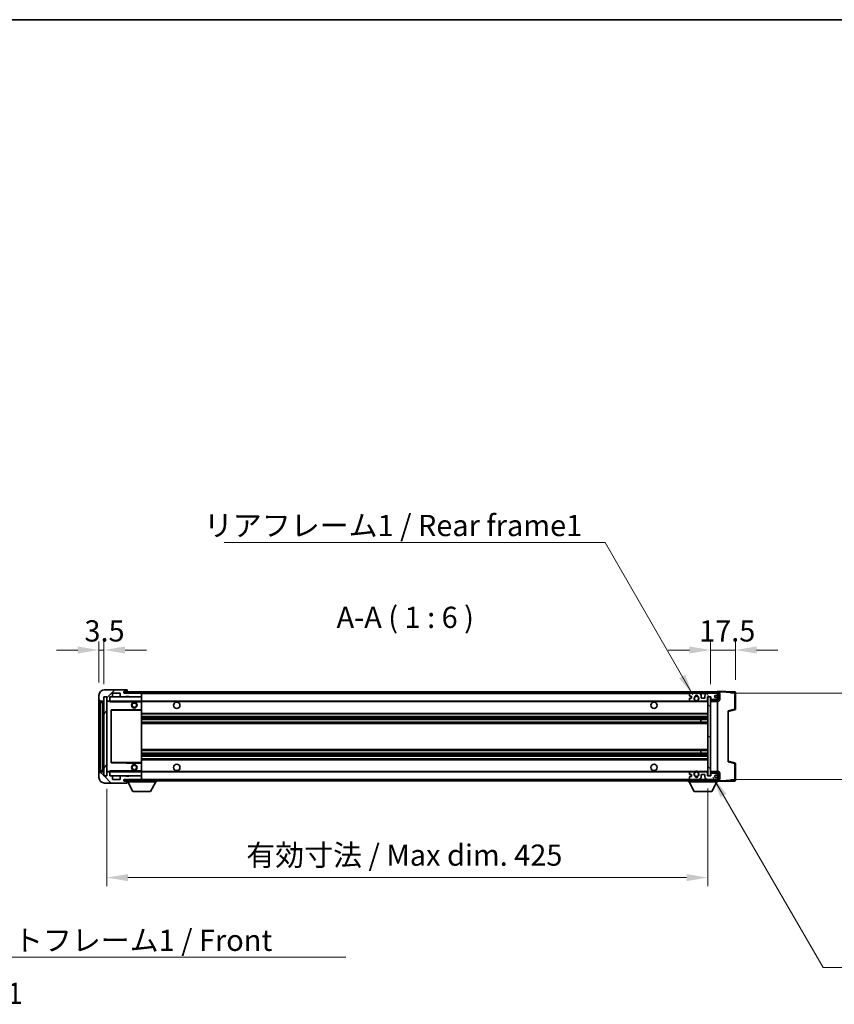
# Model space of a CAD drawing. Units: millimetres. Extents: x 2 to 12389, y 7 to 1693.
# Drawn here: x 2763 to 3339, y 997 to 1693 of the extents above; entities that cross this region are included whole.
import ezdxf

# ---------------------------------------------------------------- set-up
doc = ezdxf.new("R2010")
doc.units = ezdxf.units.MM
for name, color, linetype, lineweight in [('Border (ISO)', 7, 'Continuous', 35), ('Dimension (ISO)', 7, 'Continuous', 18), ('Dimension (ISO) @ 1', 7, 'Continuous', 18), ('Symbol (ISO)', 7, 'Continuous', 18), ('Symbol (ISO) @ 1', 7, 'Continuous', 18), ('Visible (ISO)', 7, 'Continuous', 35), ('Visible Narrow (ISO)', 7, 'Continuous', 25)]:
    doc.layers.add(name, color=color, linetype=linetype, lineweight=lineweight)
doc.layers.add('Hatch (ISO)', color=1, linetype='Continuous', lineweight=18, true_color=0xff0000)
doc.styles.add('Note Text (TK)', font='MS PGothic.ttf')
doc.dimstyles.new('Default - Method 1b (TK)', dxfattribs={"dimscale": 4, "dimtxt": 2.5, "dimasz": 2.5, "dimexe": 1, "dimexo": 1.5, "dimgap": 1, "dimtad": 1, "dimtoh": 1, "dimrnd": 1e-08, "dimdsep": 46, "dimtxsty": 'Note Text (TK)', "dimcen": 0.09, "dimdle": 5, "dimclrd": 100, "dimclre": 100, "dimclrt": 7, "dimadec": 1, "dimazin": 1, "dimtfac": 1, "dimtmove": 0, "dimatfit": 3, "dimfxl": 0, "dimtolj": 1, "dimlwd": -1, "dimlwe": -1, "dimarcsym": 0})
doc.dimstyles.new('Default - Method 1b (TK)$7', dxfattribs={"dimscale": 4, "dimtxt": 2.5, "dimasz": 2.5, "dimexe": 1, "dimexo": 1.5, "dimgap": 1, "dimtad": 1, "dimtoh": 1, "dimrnd": 1e-08, "dimdsep": 46, "dimtxsty": 'Note Text (TK)', "dimcen": 0.09, "dimdle": 5, "dimclrd": 256, "dimclre": 100, "dimclrt": 7, "dimadec": 1, "dimazin": 1, "dimtfac": 1, "dimtmove": 0, "dimatfit": 3, "dimfxl": 0, "dimtolj": 1, "dimlwd": -1, "dimlwe": -1, "dimarcsym": 0})
pattern_1 = [(45, (1489.495, -40.773), (-13.47038, 13.47038), [])]
pattern_2 = [(135.0002, (1489.495, -40.773), (-13.47033, -13.47043), [])]

# ---------------------------------------------------------------- blocks, each defined once
blk = doc.blocks.new('図面枠 tk図枠')
at = {"layer": 'Border (ISO)'}
blk.add_line((14.5, 289), (405.5, 289), dxfattribs=at)
blk = doc.blocks.new('*D76')
at = {"layer": 'Defpoints', "color": 0, "transparency": 16777216}
for p in [(2824.68, 1158.32), (3249.68, 1158.42), (3249.68, 1086.42)]:
    blk.add_point(p, dxfattribs=at)
at = {"layer": 'Dimension (ISO)', "color": 100, "transparency": 16777216}
for p, q in [((2824.68, 1149.32), (2824.68, 1080.42)), ((3249.68, 1149.42), (3249.68, 1080.42)), ((2839.68, 1086.42), (3234.68, 1086.42))]:
    blk.add_line(p, q, dxfattribs=at)
for points in [[(2839.68, 1088.92), (2839.68, 1083.92), (2824.68, 1086.42)], [(3234.68, 1088.92), (3234.68, 1083.92), (3249.68, 1086.42)]]:
    blk.add_solid(points, dxfattribs=at)
at = {"layer": 'Dimension (ISO)', "color": 7, "transparency": 16777216, "insert": (2923.32, 1102.31), "char_height": 15, "attachment_point": 4, "style": 'Note Text (TK)'}
blk.add_mtext('\\A1;\\fＭＳ Ｐゴシック|b0|i0;\\H15.0000;有効寸法 / Max dim. 425', dxfattribs=at)
blk = doc.blocks.new('*D77')
at = {"layer": 'Defpoints', "color": 0, "transparency": 16777216}
for p in [(3256.68, 1216.82), (3256.68, 1155.82), (3370.68, 1155.82)]:
    blk.add_point(p, dxfattribs=at)
at = {"layer": 'Dimension (ISO)', "color": 100, "transparency": 16777216}
for p, q in [((3370.68, 1216.82), (3370.68, 1463.59)), ((3265.68, 1216.82), (3376.68, 1216.82)), ((3370.68, 1170.82), (3370.68, 1201.82)), ((3265.68, 1155.82), (3376.68, 1155.82))]:
    blk.add_line(p, q, dxfattribs=at)
for points in [[(3368.18, 1201.82), (3373.18, 1201.82), (3370.68, 1216.82)], [(3368.18, 1170.82), (3373.18, 1170.82), (3370.68, 1155.82)]]:
    blk.add_solid(points, dxfattribs=at)
at = {"layer": 'Dimension (ISO)', "color": 7, "transparency": 16777216, "insert": (3354.79, 1243.76), "char_height": 15, "attachment_point": 4, "rotation": 90, "style": 'Note Text (TK)'}
blk.add_mtext('\\A1;\\fＭＳ Ｐゴシック|b0|i0;\\H15.0000;有効寸法 / Max dim. 61', dxfattribs=at)
blk = doc.blocks.new('*D78')
at = {"layer": 'Defpoints', "color": 0, "transparency": 16777216}
for p in [(3269.18, 1247.4), (3251.68, 1214.22), (3269.18, 1217.4)]:
    blk.add_point(p, dxfattribs=at)
at = {"layer": 'Dimension (ISO)', "color": 100, "transparency": 16777216}
for p, q in [((3236.68, 1247.4), (3221.68, 1247.4)), ((3251.68, 1223.22), (3251.68, 1253.4)), ((3251.68, 1247.4), (3269.18, 1247.4)), ((3269.18, 1226.4), (3269.18, 1253.4)), ((3284.18, 1247.4), (3299.18, 1247.4))]:
    blk.add_line(p, q, dxfattribs=at)
for points in [[(3236.68, 1249.9), (3236.68, 1244.9), (3251.68, 1247.4)], [(3284.18, 1249.9), (3284.18, 1244.9), (3269.18, 1247.4)]]:
    blk.add_solid(points, dxfattribs=at)
at = {"layer": 'Dimension (ISO)', "color": 7, "transparency": 16777216, "insert": (3243.55, 1260.9), "char_height": 15, "attachment_point": 4, "style": 'Note Text (TK)'}
blk.add_mtext('\\A1;17.5', dxfattribs=at)
blk = doc.blocks.new('*D79')
at = {"layer": 'Defpoints', "color": 0, "transparency": 16777216}
for p in [(2822.68, 1247.4), (2819.18, 1215.32), (2822.68, 1214.32)]:
    blk.add_point(p, dxfattribs=at)
at = {"layer": 'Dimension (ISO)', "color": 100, "transparency": 16777216}
for p, q in [((2804.18, 1247.4), (2789.18, 1247.4)), ((2819.18, 1224.32), (2819.18, 1253.4)), ((2819.18, 1247.4), (2822.68, 1247.4)), ((2822.68, 1223.32), (2822.68, 1253.4)), ((2837.68, 1247.4), (2852.68, 1247.4))]:
    blk.add_line(p, q, dxfattribs=at)
for points in [[(2804.18, 1249.9), (2804.18, 1244.9), (2819.18, 1247.4)], [(2837.68, 1249.9), (2837.68, 1244.9), (2822.68, 1247.4)]]:
    blk.add_solid(points, dxfattribs=at)
at = {"layer": 'Dimension (ISO)', "color": 7, "transparency": 16777216, "insert": (2808.91, 1260.9), "char_height": 15, "attachment_point": 4, "style": 'Note Text (TK)'}
blk.add_mtext('\\A1;3.5', dxfattribs=at)

msp = doc.modelspace()

# ---------------------------------------------------------------- hatches: boundary and pattern name
at = {"layer": 'Hatch (ISO)'}
h = msp.add_hatch(dxfattribs=at)
h.set_pattern_fill('ANSI31', color=256, scale=152.4, style=0)
h.set_pattern_definition(pattern_1)
edge = h.paths.add_edge_path()
edge.add_ellipse((2826.479, 1211.6243), major_axis=(0, -0.3), ratio=1, start_angle=0, end_angle=90)
edge.add_line((2826.779, 1211.6243), (2826.779, 1214.3243))
edge.add_line((2826.779, 1214.3243), (2828.479, 1214.3243))
edge.add_ellipse((2828.479, 1214.6243), major_axis=(0, -0.3), ratio=1, start_angle=0, end_angle=90)
edge.add_line((2828.779, 1214.6243), (2828.779, 1216.8243))
edge.add_line((2828.779, 1216.8243), (2834.179, 1216.8243))
edge.add_line((2834.179, 1216.8243), (2834.179, 1214.6243))
edge.add_ellipse((2834.479, 1214.6243), major_axis=(-0.3, 0), ratio=1, start_angle=0, end_angle=90)
edge.add_line((2834.479, 1214.3243), (2838.179, 1214.3243))
edge.add_line((2838.179, 1214.3243), (2838.179, 1214.5243))
edge.add_line((2838.179, 1214.5243), (2840.179, 1214.5243))
edge.add_line((2840.179, 1214.5243), (2840.179, 1214.3243))
edge.add_line((2840.179, 1214.3243), (2848.879, 1214.3243))
edge.add_ellipse((2848.879, 1214.6243), major_axis=(0, -0.3), ratio=1, start_angle=0, end_angle=90)
edge.add_line((2849.179, 1214.6243), (2849.179, 1216.5243))
edge.add_ellipse((2848.879, 1216.5243), major_axis=(0.3, 0), ratio=1, start_angle=0, end_angle=90)
edge.add_line((2848.879, 1216.8243), (2837.304, 1216.8243))
edge.add_ellipse((2837.304, 1217.4493), major_axis=(0, -0.625), ratio=1, start_angle=348.463041, end_angle=360, ccw=False)
edge.add_ellipse((2837.304, 1217.4493), major_axis=(-0.125, -0.6124), ratio=1, start_angle=191.536959, end_angle=360, ccw=False)
edge.add_line((2837.304, 1218.0743), (2838.679, 1218.0743))
edge.add_ellipse((2838.679, 1218.5743), major_axis=(0, -0.5), ratio=1, start_angle=0, end_angle=90)
edge.add_line((2839.179, 1218.5743), (2839.179, 1219.0243))
edge.add_ellipse((2838.879, 1219.0243), major_axis=(0.3, 0), ratio=1, start_angle=0, end_angle=90)
edge.add_line((2838.879, 1219.3243), (2823.179, 1219.3243))
edge.add_ellipse((2823.179, 1215.3243), major_axis=(0, 4), ratio=1, start_angle=0, end_angle=90)
edge.add_line((2819.179, 1215.3243), (2819.179, 1212.3243))
edge.add_ellipse((2820.179, 1212.3243), major_axis=(-1, 0), ratio=1, start_angle=0, end_angle=90)
edge.add_line((2820.179, 1211.3243), (2822.279, 1211.3243))
edge.add_ellipse((2822.279, 1211.6243), major_axis=(0, -0.3), ratio=1, start_angle=0, end_angle=90)
edge.add_line((2822.579, 1211.6243), (2822.579, 1214.3243))
edge.add_line((2822.579, 1214.3243), (2822.679, 1214.3243))
edge.add_line((2822.679, 1214.3243), (2824.679, 1214.3243))
edge.add_line((2824.679, 1214.3243), (2824.779, 1214.3243))
edge.add_line((2824.779, 1214.3243), (2824.779, 1211.6243))
edge.add_ellipse((2825.079, 1211.6243), major_axis=(-0.3, 0), ratio=1, start_angle=0, end_angle=90)
edge.add_line((2825.079, 1211.3243), (2826.479, 1211.3243))
h = msp.add_hatch(dxfattribs=at)
h.set_pattern_fill('ANSI31', color=256, scale=152.4, angle=14.9999778, style=0)
h.set_pattern_definition([(60, (1489.495, -40.773), (-16.49778, 9.525), [])])
h.paths.add_polyline_path([(2824.679, 1214.3243), (2822.679, 1214.3243), (2822.679, 1158.3243), (2824.679, 1158.3243)])
h = msp.add_hatch(dxfattribs=at)
h.set_pattern_fill('ANSI31', color=256, scale=152.4, style=0)
h.set_pattern_definition(pattern_1)
edge = h.paths.add_edge_path()
edge.add_line((3256.679, 1212.0743), (3251.679, 1212.0743))
edge.add_line((3251.679, 1212.0743), (3251.679, 1211.0743))
edge.add_line((3251.679, 1211.0743), (3256.679, 1211.0743))
edge.add_ellipse((3256.679, 1212.5743), major_axis=(0, -1.5), ratio=1, start_angle=0, end_angle=90)
edge.add_line((3258.179, 1212.5743), (3258.179, 1216.3243))
edge.add_ellipse((3256.679, 1216.3243), major_axis=(1.5, 0), ratio=1, start_angle=0, end_angle=90)
edge.add_line((3256.679, 1217.8243), (2837.179, 1217.8243))
edge.add_line((2837.179, 1217.8243), (2837.179, 1216.8369))
edge.add_line((2837.179, 1216.8369), (2837.179, 1216.8243))
edge.add_line((2837.179, 1216.8243), (2837.304, 1216.8243))
edge.add_line((2837.304, 1216.8243), (2848.879, 1216.8243))
edge.add_line((2848.879, 1216.8243), (3237.179, 1216.8243))
edge.add_line((3237.179, 1216.8243), (3243.079, 1216.8243))
edge.add_line((3243.079, 1216.8243), (3249.579, 1216.8243))
edge.add_line((3249.579, 1216.8243), (3256.179, 1216.8243))
edge.add_line((3256.179, 1216.8243), (3256.679, 1216.8243))
edge.add_ellipse((3256.679, 1216.3243), major_axis=(0, 0.5), ratio=1, start_angle=270, end_angle=360, ccw=False)
edge.add_line((3257.179, 1216.3243), (3257.179, 1212.5743))
edge.add_ellipse((3256.679, 1212.5743), major_axis=(0.5, 0), ratio=1, start_angle=270, end_angle=360, ccw=False)
h = msp.add_hatch(dxfattribs=at)
h.set_pattern_fill('ANSI31', color=256, scale=152.4, angle=75.0001754, style=0)
h.set_pattern_definition([(120.0002, (1489.495, -40.773), (-16.49775, -9.52505), [])])
edge = h.paths.add_edge_path()
edge.add_ellipse((3237.179, 1216.3243), major_axis=(0, 0.5), ratio=1, start_angle=0, end_angle=90)
edge.add_line((3236.679, 1216.3243), (3236.679, 1215.1243))
edge.add_ellipse((3236.979, 1215.1243), major_axis=(-0.3, 0), ratio=1, start_angle=0, end_angle=90)
edge.add_line((3236.979, 1214.8243), (3237.879, 1214.8243))
edge.add_ellipse((3237.879, 1214.5243), major_axis=(0, 0.3), ratio=1, start_angle=270, end_angle=360, ccw=False)
edge.add_line((3238.179, 1214.5243), (3238.179, 1213.6243))
edge.add_ellipse((3237.879, 1213.6243), major_axis=(0.3, 0), ratio=1, start_angle=270, end_angle=360, ccw=False)
edge.add_line((3237.879, 1213.3243), (3236.979, 1213.3243))
edge.add_ellipse((3236.979, 1213.0243), major_axis=(0, 0.3), ratio=1, start_angle=0, end_angle=90)
edge.add_line((3236.679, 1213.0243), (3236.679, 1211.8243))
edge.add_ellipse((3237.179, 1211.8243), major_axis=(-0.5, 0), ratio=1, start_angle=0, end_angle=90)
edge.add_line((3237.179, 1211.3243), (3240.2034, 1211.3243))
edge.add_ellipse((3240.2034, 1211.7243), major_axis=(0, -0.4), ratio=1, start_angle=0, end_angle=132.4541502)
edge.add_ellipse((3241.679, 1213.0743), major_axis=(-1.1805, -1.08), ratio=1, start_angle=261.0204124, end_angle=360, ccw=False)
edge.add_ellipse((3240.6311, 1214.6591), major_axis=(0.1655, -0.2502), ratio=1, start_angle=0, end_angle=60.082872)
edge.add_ellipse((3241.679, 1214.7243), major_axis=(-0.7486, -0.0465), ratio=1, start_angle=172.8851308, end_angle=360, ccw=False)
edge.add_ellipse((3242.727, 1214.6591), major_axis=(-0.2994, 0.0186), ratio=1, start_angle=0, end_angle=60.082872)
edge.add_ellipse((3241.679, 1213.0743), major_axis=(0.8825, 1.3346), ratio=1, start_angle=261.0204124, end_angle=360, ccw=False)
edge.add_ellipse((3243.1547, 1211.7243), major_axis=(-0.2951, 0.27), ratio=1, start_angle=0, end_angle=132.4541502)
edge.add_line((3243.1547, 1211.3243), (3249.179, 1211.3243))
edge.add_ellipse((3249.179, 1211.7243), major_axis=(0, -0.4), ratio=1, start_angle=0, end_angle=90)
edge.add_line((3249.579, 1211.7243), (3249.579, 1214.3243))
edge.add_line((3249.579, 1214.3243), (3251.779, 1214.3243))
edge.add_line((3251.779, 1214.3243), (3251.779, 1212.7243))
edge.add_ellipse((3252.179, 1212.7243), major_axis=(-0.4, 0), ratio=1, start_angle=0, end_angle=90)
edge.add_line((3252.179, 1212.3243), (3256.179, 1212.3243))
edge.add_ellipse((3256.179, 1212.8243), major_axis=(0, -0.5), ratio=1, start_angle=0, end_angle=90)
edge.add_line((3256.679, 1212.8243), (3256.679, 1213.5243))
edge.add_ellipse((3256.379, 1213.5243), major_axis=(0.3, 0), ratio=1, start_angle=0, end_angle=90)
edge.add_line((3256.379, 1213.8243), (3254.979, 1213.8243))
edge.add_ellipse((3254.979, 1214.1243), major_axis=(0, -0.3), ratio=1, start_angle=270, end_angle=360, ccw=False)
edge.add_line((3254.679, 1214.1243), (3254.679, 1215.0243))
edge.add_ellipse((3254.979, 1215.0243), major_axis=(-0.3, 0), ratio=1, start_angle=270, end_angle=360, ccw=False)
edge.add_line((3254.979, 1215.3243), (3256.379, 1215.3243))
edge.add_ellipse((3256.379, 1215.6243), major_axis=(0, -0.3), ratio=1, start_angle=0, end_angle=90)
edge.add_line((3256.679, 1215.6243), (3256.679, 1216.3243))
edge.add_ellipse((3256.179, 1216.3243), major_axis=(0.5, 0), ratio=1, start_angle=0, end_angle=90)
edge.add_line((3256.179, 1216.8243), (3249.579, 1216.8243))
edge.add_ellipse((3249.579, 1214.8243), major_axis=(0, 2), ratio=1, start_angle=0, end_angle=90)
edge.add_line((3247.579, 1214.8243), (3247.579, 1213.6243))
edge.add_ellipse((3247.279, 1213.6243), major_axis=(0.3, 0), ratio=1, start_angle=270, end_angle=360, ccw=False)
edge.add_line((3247.279, 1213.3243), (3245.379, 1213.3243))
edge.add_ellipse((3245.379, 1213.6243), major_axis=(0, -0.3), ratio=1, start_angle=270, end_angle=360, ccw=False)
edge.add_line((3245.079, 1213.6243), (3245.079, 1214.8243))
edge.add_ellipse((3243.079, 1214.8243), major_axis=(2, 0), ratio=1, start_angle=0, end_angle=90)
edge.add_line((3243.079, 1216.8243), (3237.179, 1216.8243))
h = msp.add_hatch(dxfattribs=at)
h.set_pattern_fill('ANSI31', color=256, scale=152.4, angle=105.0002455, style=0)
h.set_pattern_definition([(150.0002, (1489.495, -40.773), (-9.52493, -16.49782), [])])
h.paths.add_polyline_path([(3251.679, 1214.2243), (3249.679, 1214.2243), (3249.679, 1158.4243), (3251.679, 1158.4243), (3251.679, 1160.5743), (3251.679, 1161.5743), (3251.679, 1211.0743), (3251.679, 1212.0743)])
h = msp.add_hatch(dxfattribs=at)
h.set_pattern_fill('ANSI31', color=256, scale=152.4, angle=90.0002105, style=0)
h.set_pattern_definition(pattern_2)
edge = h.paths.add_edge_path()
edge.add_ellipse((2826.479, 1161.0243), major_axis=(0.3, 0), ratio=1, start_angle=0, end_angle=90)
edge.add_line((2826.479, 1161.3243), (2825.079, 1161.3243))
edge.add_ellipse((2825.079, 1161.0243), major_axis=(0, 0.3), ratio=1, start_angle=0, end_angle=90)
edge.add_line((2824.779, 1161.0243), (2824.779, 1158.3243))
edge.add_line((2824.779, 1158.3243), (2824.679, 1158.3243))
edge.add_line((2824.679, 1158.3243), (2822.679, 1158.3243))
edge.add_line((2822.679, 1158.3243), (2822.579, 1158.3243))
edge.add_line((2822.579, 1158.3243), (2822.579, 1161.0243))
edge.add_ellipse((2822.279, 1161.0243), major_axis=(0.3, 0), ratio=1, start_angle=0, end_angle=90)
edge.add_line((2822.279, 1161.3243), (2820.179, 1161.3243))
edge.add_ellipse((2820.179, 1160.3243), major_axis=(0, 1), ratio=1, start_angle=0, end_angle=90)
edge.add_line((2819.179, 1160.3243), (2819.179, 1157.3243))
edge.add_ellipse((2823.179, 1157.3243), major_axis=(-4, 0), ratio=1, start_angle=0, end_angle=90)
edge.add_line((2823.179, 1153.3243), (2838.879, 1153.3243))
edge.add_ellipse((2838.879, 1153.6243), major_axis=(0, -0.3), ratio=1, start_angle=0, end_angle=90)
edge.add_line((2839.179, 1153.6243), (2839.179, 1154.0743))
edge.add_ellipse((2838.679, 1154.0743), major_axis=(0.5, 0), ratio=1, start_angle=0, end_angle=90)
edge.add_line((2838.679, 1154.5743), (2837.304, 1154.5743))
edge.add_ellipse((2837.304, 1155.1993), major_axis=(0, -0.625), ratio=1, start_angle=191.536959, end_angle=360, ccw=False)
edge.add_ellipse((2837.304, 1155.1993), major_axis=(-0.125, 0.6124), ratio=1, start_angle=348.463041, end_angle=360, ccw=False)
edge.add_line((2837.304, 1155.8243), (2848.879, 1155.8243))
edge.add_ellipse((2848.879, 1156.1243), major_axis=(0, -0.3), ratio=1, start_angle=0, end_angle=90)
edge.add_line((2849.179, 1156.1243), (2849.179, 1158.0243))
edge.add_ellipse((2848.879, 1158.0243), major_axis=(0.3, 0), ratio=1, start_angle=0, end_angle=90)
edge.add_line((2848.879, 1158.3243), (2840.179, 1158.3243))
edge.add_line((2840.179, 1158.3243), (2840.179, 1158.1243))
edge.add_line((2840.179, 1158.1243), (2838.179, 1158.1243))
edge.add_line((2838.179, 1158.1243), (2838.179, 1158.3243))
edge.add_line((2838.179, 1158.3243), (2834.479, 1158.3243))
edge.add_ellipse((2834.479, 1158.0243), major_axis=(0, 0.3), ratio=1, start_angle=0, end_angle=90)
edge.add_line((2834.179, 1158.0243), (2834.179, 1155.8243))
edge.add_line((2834.179, 1155.8243), (2828.779, 1155.8243))
edge.add_line((2828.779, 1155.8243), (2828.779, 1158.0243))
edge.add_ellipse((2828.479, 1158.0243), major_axis=(0.3, 0), ratio=1, start_angle=0, end_angle=90)
edge.add_line((2828.479, 1158.3243), (2826.779, 1158.3243))
edge.add_line((2826.779, 1158.3243), (2826.779, 1161.0243))
h = msp.add_hatch(dxfattribs=at)
h.set_pattern_fill('ANSI31', color=256, scale=152.4, angle=90.0002105, style=0)
h.set_pattern_definition(pattern_2)
edge = h.paths.add_edge_path()
edge.add_line((3251.679, 1160.5743), (3256.679, 1160.5743))
edge.add_ellipse((3256.679, 1160.0743), major_axis=(0, 0.5), ratio=1, start_angle=270, end_angle=360, ccw=False)
edge.add_line((3257.179, 1160.0743), (3257.179, 1156.3243))
edge.add_ellipse((3256.679, 1156.3243), major_axis=(0.5, 0), ratio=1, start_angle=270, end_angle=360, ccw=False)
edge.add_line((3256.679, 1155.8243), (3256.179, 1155.8243))
edge.add_line((3256.179, 1155.8243), (3249.579, 1155.8243))
edge.add_line((3249.579, 1155.8243), (3243.079, 1155.8243))
edge.add_line((3243.079, 1155.8243), (3237.179, 1155.8243))
edge.add_line((3237.179, 1155.8243), (2848.879, 1155.8243))
edge.add_line((2848.879, 1155.8243), (2837.304, 1155.8243))
edge.add_line((2837.304, 1155.8243), (2837.179, 1155.8243))
edge.add_line((2837.179, 1155.8243), (2837.179, 1155.8116))
edge.add_line((2837.179, 1155.8116), (2837.179, 1154.8243))
edge.add_line((2837.179, 1154.8243), (3256.679, 1154.8243))
edge.add_ellipse((3256.679, 1156.3243), major_axis=(0, -1.5), ratio=1, start_angle=0, end_angle=90)
edge.add_line((3258.179, 1156.3243), (3258.179, 1160.0743))
edge.add_ellipse((3256.679, 1160.0743), major_axis=(1.5, 0), ratio=1, start_angle=0, end_angle=90)
edge.add_line((3256.679, 1161.5743), (3251.679, 1161.5743))
edge.add_line((3251.679, 1161.5743), (3251.679, 1160.5743))

# ---------------------------------------------------------------- linework, layer by layer
at = {"layer": 'Visible (ISO)'}
for p, q in [((2838.879, 1219.3243), (2823.179, 1219.3243)), ((2838.879, 1219.3243), (2838.929, 1219.3243)), ((2839.179, 1219.0743), (2839.179, 1219.0243)), ((2839.179, 1218.5743), (2839.179, 1219.0243)), ((2819.179, 1215.3243), (2819.179, 1212.3243)), ((2819.179, 1212.3243), (2819.179, 1210.3243)), ((2822.579, 1211.6243), (2822.579, 1214.3243)), ((2822.579, 1214.3243), (2824.779, 1214.3243)), ((2824.679, 1214.3243), (2822.679, 1214.3243)), ((2822.679, 1214.3243), (2822.679, 1158.3243)), ((2824.679, 1158.3243), (2824.679, 1214.3243)), ((2824.779, 1214.3243), (2824.779, 1211.6243)), ((2826.779, 1211.6243), (2826.779, 1214.3243)), ((2826.779, 1214.3243), (2828.479, 1214.3243)), ((2828.479, 1214.3243), (2834.479, 1214.3243)), ((2828.779, 1214.6243), (2828.779, 1216.8243)), ((2828.779, 1216.8243), (2834.179, 1216.8243)), ((2834.179, 1216.8243), (2834.179, 1214.6243)), ((2834.479, 1214.3243), (2838.179, 1214.3243)), ((3256.679, 1217.8243), (2837.179, 1217.8243)), ((2837.179, 1217.8243), (2837.179, 1216.8243)), ((2837.179, 1216.8243), (3256.679, 1216.8243)), ((2837.304, 1218.0743), (2838.679, 1218.0743)), ((2848.879, 1216.8243), (2837.304, 1216.8243)), ((2838.179, 1214.3243), (2838.179, 1214.5243)), ((2838.179, 1214.5243), (2840.179, 1214.5243)), ((2838.179, 1214.3243), (2840.179, 1214.3243)), ((2838.679, 1218.0743), (2839.179, 1218.0743)), ((2839.179, 1218.0743), (2839.179, 1218.5743)), ((2839.179, 1218.0743), (2839.179, 1217.8243)), ((2840.179, 1214.5243), (2840.179, 1214.3243)), ((2840.179, 1214.3243), (2848.879, 1214.3243)), ((2848.879, 1214.3243), (2849.179, 1214.3243)), ((2849.179, 1216.8243), (2849.179, 1216.5243)), ((2849.179, 1214.6243), (2849.179, 1216.5243)), ((2849.179, 1214.6243), (2849.179, 1214.3243)), ((2849.179, 1214.3243), (2849.179, 1211.3243)), ((3236.679, 1216.3243), (3236.679, 1215.1243)), ((3236.679, 1213.0243), (3236.679, 1211.8243)), ((3236.979, 1214.8243), (3237.879, 1214.8243)), ((3237.879, 1213.3243), (3236.979, 1213.3243)), ((3243.079, 1216.8243), (3237.179, 1216.8243)), ((3238.179, 1214.5243), (3238.179, 1213.6243)), ((3245.079, 1213.6243), (3245.079, 1214.8243)), ((3247.279, 1213.3243), (3245.379, 1213.3243)), ((3247.579, 1214.8243), (3247.579, 1213.6243)), ((3256.179, 1216.8243), (3249.579, 1216.8243)), ((3249.579, 1211.7243), (3249.579, 1214.3243)), ((3249.579, 1214.3243), (3251.779, 1214.3243)), ((3251.679, 1214.2243), (3249.679, 1214.2243)), ((3249.679, 1214.2243), (3249.679, 1158.4243)), ((3251.679, 1158.4243), (3251.679, 1214.2243)), ((3256.679, 1212.2369), (3251.679, 1212.1497)), ((3256.679, 1212.0743), (3251.679, 1212.0743)), ((3251.679, 1212.0743), (3251.679, 1211.0743)), ((3251.779, 1214.3243), (3251.779, 1212.7243)), ((3252.179, 1212.3243), (3256.179, 1212.3243)), ((3254.679, 1214.1243), (3254.679, 1215.0243)), ((3254.979, 1215.3243), (3256.379, 1215.3243)), ((3256.379, 1213.8243), (3254.979, 1213.8243)), ((3256.679, 1217.8246), (3256.679, 1218.3243)), ((3268.6965, 1217.9046), (3256.679, 1218.3243)), ((3256.679, 1217.8243), (3256.679, 1217.8246)), ((3256.679, 1216.3243), (3256.679, 1216.8243)), ((3256.679, 1215.6243), (3256.679, 1216.3243)), ((3256.679, 1213.5243), (3256.679, 1215.6243)), ((3256.679, 1212.8243), (3256.679, 1213.5243)), ((3256.679, 1212.2369), (3256.679, 1212.8243)), ((3256.679, 1212.0743), (3256.679, 1212.2369)), ((3257.179, 1216.3243), (3257.179, 1212.5743)), ((3258.179, 1212.5743), (3258.179, 1216.3243)), ((3269.179, 1205.4933), (3269.179, 1217.4049)), ((2819.179, 1210.3243), (2819.179, 1162.3243)), ((2820.179, 1211.3243), (2822.279, 1211.3243)), ((2821.679, 1161.3243), (2821.679, 1211.3243)), ((2821.979, 1211.3243), (2821.979, 1161.3243)), ((2824.779, 1211.2243), (2824.779, 1161.4243)), ((2825.079, 1211.3243), (2824.879, 1211.3243)), ((2825.079, 1211.3243), (2826.479, 1211.3243)), ((2826.779, 1211.3243), (2826.479, 1211.3243)), ((2826.779, 1211.3243), (2826.779, 1211.6243)), ((2826.779, 1211.3243), (2826.779, 1210.8243)), ((2849.179, 1211.3243), (2826.779, 1211.3243)), ((2827.779, 1204.9759), (2827.779, 1167.6727)), ((2849.179, 1205.4243), (2827.8774, 1205.0759)), ((2842.179, 1211.3243), (2842.179, 1210.6243)), ((2846.179, 1210.6243), (2842.179, 1210.6243)), ((2846.179, 1211.3243), (2846.179, 1210.6243)), ((2849.179, 1210.8243), (2849.179, 1211.3243)), ((2849.179, 1211.3243), (3237.179, 1211.3243)), ((2849.179, 1210.8243), (2849.179, 1205.4243)), ((2849.179, 1204.9242), (2849.179, 1205.4243)), ((2849.179, 1204.9242), (2849.179, 1167.7243)), ((3237.179, 1211.3243), (3240.2034, 1211.3243)), ((3240.2034, 1211.3243), (3240.5182, 1211.3243)), ((3242.8399, 1211.3243), (3243.1547, 1211.3243)), ((3243.1547, 1211.3243), (3249.179, 1211.3243)), ((3249.179, 1211.3243), (3249.679, 1211.3243)), ((3251.679, 1211.0743), (3256.679, 1211.0743)), ((3256.679, 1161.5743), (3256.679, 1211.0743)), ((3264.179, 1203.8243), (3268.8031, 1205.009)), ((2849.179, 1202.3243), (3249.679, 1202.3243)), ((2849.179, 1200.3243), (3249.679, 1200.3243)), ((2849.179, 1198.279), (3249.679, 1198.279)), ((3244.8664, 1196.3694), (3244.8664, 1198.279)), ((3244.879, 1196.3694), (3244.879, 1198.279)), ((3264.179, 1204.336), (3264.179, 1168.3126)), ((2849.179, 1196.3694), (3249.679, 1196.3694)), ((2849.179, 1176.2791), (3249.679, 1176.2791)), ((2849.179, 1174.3696), (3249.679, 1174.3696)), ((2849.179, 1172.3243), (3249.679, 1172.3243)), ((2849.179, 1170.3243), (3249.679, 1170.3243)), ((3244.8664, 1174.3696), (3244.8664, 1176.2791)), ((3244.879, 1174.3696), (3244.879, 1176.2791)), ((2827.8774, 1167.5727), (2849.179, 1167.2243)), ((2849.179, 1167.2243), (2849.179, 1167.7243)), ((2849.179, 1167.2243), (2849.179, 1161.8243)), ((3268.8031, 1167.6396), (3264.179, 1168.8243)), ((3269.179, 1155.2436), (3269.179, 1167.1552)), ((2819.179, 1162.3243), (2819.179, 1160.3243)), ((2819.179, 1160.3243), (2819.179, 1157.3243)), ((2822.279, 1161.3243), (2820.179, 1161.3243)), ((2822.579, 1158.3243), (2822.579, 1161.0243)), ((2824.779, 1158.3243), (2822.579, 1158.3243)), ((2822.679, 1158.3243), (2824.679, 1158.3243)), ((2824.779, 1161.0243), (2824.779, 1158.3243)), ((2824.879, 1161.3243), (2825.079, 1161.3243)), ((2826.479, 1161.3243), (2825.079, 1161.3243)), ((2826.479, 1161.3243), (2826.779, 1161.3243)), ((2826.779, 1161.8243), (2826.779, 1161.3243)), ((2826.779, 1161.3243), (2849.179, 1161.3243)), ((2826.779, 1161.0243), (2826.779, 1161.3243)), ((2826.779, 1158.3243), (2826.779, 1161.0243)), ((2828.479, 1158.3243), (2826.779, 1158.3243)), ((2834.479, 1158.3243), (2828.479, 1158.3243)), ((2828.779, 1155.8243), (2828.779, 1158.0243)), ((2834.179, 1158.0243), (2834.179, 1155.8243)), ((2838.179, 1158.3243), (2834.479, 1158.3243)), ((2838.179, 1158.1243), (2838.179, 1158.3243)), ((2840.179, 1158.3243), (2838.179, 1158.3243)), ((2840.179, 1158.1243), (2838.179, 1158.1243)), ((2848.879, 1158.3243), (2840.179, 1158.3243)), ((2840.179, 1158.3243), (2840.179, 1158.1243)), ((2842.179, 1162.0243), (2846.179, 1162.0243)), ((2842.179, 1161.3243), (2842.179, 1162.0243)), ((2846.179, 1161.3243), (2846.179, 1162.0243)), ((2849.179, 1158.3243), (2848.879, 1158.3243)), ((2849.179, 1161.3243), (2849.179, 1161.8243)), ((2849.179, 1161.3243), (2849.179, 1158.3243)), ((2849.179, 1161.3243), (3237.179, 1161.3243)), ((2849.179, 1158.3243), (2849.179, 1158.0243)), ((2849.179, 1156.1243), (2849.179, 1158.0243)), ((2849.179, 1156.1243), (2849.179, 1155.8243)), ((3236.679, 1160.8243), (3236.679, 1159.6243)), ((3236.679, 1157.5243), (3236.679, 1156.3243)), ((3236.979, 1159.3243), (3237.879, 1159.3243)), ((3237.879, 1157.8243), (3236.979, 1157.8243)), ((3240.2034, 1161.3243), (3237.179, 1161.3243)), ((3238.179, 1159.0243), (3238.179, 1158.1243)), ((3240.2034, 1161.3243), (3240.5182, 1161.3243)), ((3242.8399, 1161.3243), (3243.1547, 1161.3243)), ((3249.179, 1161.3243), (3243.1547, 1161.3243)), ((3245.079, 1157.8243), (3245.079, 1159.0243)), ((3245.379, 1159.3243), (3247.279, 1159.3243)), ((3247.579, 1159.0243), (3247.579, 1157.8243)), ((3249.179, 1161.3243), (3249.679, 1161.3243)), ((3249.579, 1158.3243), (3249.579, 1160.9243)), ((3251.779, 1158.3243), (3249.579, 1158.3243)), ((3249.679, 1158.4243), (3251.679, 1158.4243)), ((3256.679, 1161.5743), (3251.679, 1161.5743)), ((3251.679, 1161.5743), (3251.679, 1160.5743)), ((3251.679, 1160.5743), (3256.679, 1160.5743)), ((3256.679, 1160.4116), (3251.679, 1160.4989)), ((3251.779, 1159.9243), (3251.779, 1158.3243)), ((3256.179, 1160.3243), (3252.179, 1160.3243)), ((3254.679, 1157.6243), (3254.679, 1158.5243)), ((3254.979, 1158.8243), (3256.379, 1158.8243)), ((3256.379, 1157.3243), (3254.979, 1157.3243)), ((3256.679, 1160.4116), (3256.679, 1160.5743)), ((3256.679, 1159.8243), (3256.679, 1160.4116)), ((3256.679, 1159.1243), (3256.679, 1159.8243)), ((3256.679, 1157.0243), (3256.679, 1159.1243)), ((3256.679, 1156.3243), (3256.679, 1157.0243)), ((3256.679, 1155.8243), (3256.679, 1156.3243)), ((3257.179, 1160.0743), (3257.179, 1156.3243)), ((3258.179, 1156.3243), (3258.179, 1160.0743)), ((2823.179, 1153.3243), (2838.879, 1153.3243)), ((2834.179, 1155.8243), (2828.779, 1155.8243)), ((3256.679, 1155.8243), (2837.179, 1155.8243)), ((2837.179, 1155.8243), (2837.179, 1154.8243)), ((2837.179, 1154.8243), (3256.679, 1154.8243)), ((2837.304, 1155.8243), (2848.879, 1155.8243)), ((2838.679, 1154.5743), (2837.304, 1154.5743)), ((2839.179, 1154.5743), (2838.679, 1154.5743)), ((2838.929, 1153.3243), (2838.879, 1153.3243)), ((2839.179, 1154.8243), (2839.179, 1154.1243)), ((2839.179, 1154.0743), (2839.179, 1154.1243)), ((2839.179, 1154.1243), (2859.779, 1154.1243)), ((2839.179, 1153.6243), (2839.179, 1154.0743)), ((2839.179, 1153.6243), (2839.179, 1153.5743)), ((2843.229, 1147.2243), (2839.679, 1154.1243)), ((2855.729, 1147.2243), (2859.279, 1154.1243)), ((2859.779, 1154.8243), (2859.779, 1154.1243)), ((3236.079, 1154.8243), (3236.079, 1154.1243)), ((3236.079, 1154.1243), (3256.679, 1154.1243)), ((3240.129, 1147.2243), (3236.579, 1154.1243)), ((3237.179, 1155.8243), (3243.079, 1155.8243)), ((3249.579, 1155.8243), (3256.179, 1155.8243)), ((3252.629, 1147.2243), (3256.179, 1154.1243)), ((3256.679, 1154.8243), (3256.679, 1154.1243)), ((3256.679, 1154.3243), (3268.6965, 1154.7439)), ((2843.229, 1147.2243), (2855.729, 1147.2243)), ((3240.129, 1147.2243), (3252.629, 1147.2243))]:
    msp.add_line(p, q, dxfattribs=at)
for centre, radius in [((3241.679, 1213.0743), 1.5706), ((2844.179, 1208.3243), 2), ((2844.179, 1208.3243), 1.5706), ((2874.179, 1208.3243), 2.25), ((3211.679, 1208.3243), 2.25), ((2844.179, 1164.3243), 2), ((2844.179, 1164.3243), 1.5706), ((2874.179, 1164.3243), 2.25), ((3211.679, 1164.3243), 2.25), ((3241.679, 1159.5743), 1.5706)]:
    msp.add_circle(centre, radius, dxfattribs=at)
for centre, radius, start, end in [((2823.179, 1215.3243), 4, 90, 180), ((2838.879, 1219.0243), 0.3, 0, 90), ((2838.929, 1219.0743), 0.25, 0, 90), ((2820.179, 1212.3243), 1, 180, 270), ((2828.479, 1214.6243), 0.3, 270, 0), ((2834.479, 1214.6243), 0.3, 180, 270), ((2837.304, 1217.4493), 0.625, 90, 270), ((2838.679, 1218.5743), 0.5, 270, 0), ((2848.879, 1216.5243), 0.3, 0, 90), ((2848.879, 1214.6243), 0.3, 270, 0), ((3237.179, 1216.3243), 0.5, 90, 180), ((3236.979, 1215.1243), 0.3, 180, 270), ((3236.979, 1213.0243), 0.3, 90, 180), ((3237.179, 1211.8243), 0.5, 180, 270), ((3237.879, 1214.5243), 0.3, 0, 90), ((3237.879, 1213.6243), 0.3, 270, 0), ((3241.679, 1213.0743), 1.6, 123.4745626, 222.4541502), ((3240.2034, 1211.7243), 0.4, 270, 42.4541502), ((3240.6311, 1214.6591), 0.3, 303.4745626, 3.5574346), ((3241.679, 1214.7243), 0.75, 356.4425654, 183.5574346), ((3241.679, 1213.0743), 2, 68.9605288, 111.0394668), ((3241.679, 1213.0743), 2.1, 71.4509973, 108.5489944), ((3242.727, 1214.6591), 0.3, 176.4425654, 236.5254374), ((3241.679, 1213.0743), 1.6, 317.5458498, 56.5254374), ((3243.1547, 1211.7243), 0.4, 137.5458498, 270), ((3243.079, 1214.8243), 2, 0, 90), ((3245.379, 1213.6243), 0.3, 180, 270), ((3247.279, 1213.6243), 0.3, 270, 0), ((3249.579, 1214.8243), 2, 90, 180), ((3252.179, 1212.7243), 0.4, 180, 270), ((3254.979, 1215.0243), 0.3, 90, 180), ((3254.979, 1214.1243), 0.3, 180, 270), ((3256.179, 1216.3243), 0.5, 0, 90), ((3256.179, 1212.8243), 0.5, 270, 0), ((3256.379, 1215.6243), 0.3, 270, 0), ((3256.379, 1213.5243), 0.3, 0, 90), ((3256.679, 1216.3243), 1.5, 0, 90), ((3256.679, 1216.3243), 0.5, 0, 90), ((3256.679, 1212.5743), 1.5, 270, 0), ((3256.679, 1212.5743), 0.5, 270, 0), ((3268.679, 1217.4049), 0.5, 0, 88), ((2822.279, 1211.6243), 0.3, 270, 0), ((2825.079, 1211.6243), 0.3, 180, 270), ((2824.879, 1211.2243), 0.1, 90, 180), ((2826.479, 1211.6243), 0.3, 270, 0), ((2827.879, 1204.9759), 0.1, 90.936997, 180), ((3241.679, 1213.0743), 2.1, 233.2982142, 236.4426903), ((3241.679, 1213.0743), 2, 233.9324926, 306.0675074), ((3241.679, 1213.0743), 2.1, 257.4720948, 282.5279052), ((3241.679, 1213.0743), 2.1, 303.5573097, 306.7017858), ((3249.179, 1211.7243), 0.4, 270, 0), ((3268.679, 1205.4933), 0.5, 284.37, 0), ((2827.879, 1167.6727), 0.1, 180, 269.063003), ((3268.679, 1167.1552), 0.5, 0, 75.63), ((2820.179, 1160.3243), 1, 90, 180), ((2823.179, 1157.3243), 4, 180, 270), ((2822.279, 1161.0243), 0.3, 0, 90), ((2824.879, 1161.4243), 0.1, 180, 270), ((2825.079, 1161.0243), 0.3, 90, 180), ((2826.479, 1161.0243), 0.3, 0, 90), ((2828.479, 1158.0243), 0.3, 0, 90), ((2834.479, 1158.0243), 0.3, 90, 180), ((2848.879, 1158.0243), 0.3, 0, 90), ((2848.879, 1156.1243), 0.3, 270, 0), ((3237.179, 1160.8243), 0.5, 90, 180), ((3236.979, 1159.6243), 0.3, 180, 270), ((3236.979, 1157.5243), 0.3, 90, 180), ((3237.179, 1156.3243), 0.5, 180, 270), ((3237.879, 1159.0243), 0.3, 0, 90), ((3237.879, 1158.1243), 0.3, 270, 0), ((3241.679, 1159.5743), 1.6, 137.5458498, 236.5254374), ((3240.2034, 1160.9243), 0.4, 317.5458498, 90), ((3241.679, 1159.5743), 2.1, 123.5573095, 126.7017979), ((3241.679, 1159.5743), 2, 53.9324823, 126.0675177), ((3240.6311, 1157.9894), 0.3, 356.4425654, 56.5254374), ((3241.679, 1157.9243), 0.75, 176.4425654, 3.5574346), ((3241.679, 1159.5743), 2, 248.9605232, 291.0394724), ((3241.679, 1159.5743), 2.1, 251.4509926, 288.5490074), ((3241.679, 1159.5743), 2.1, 77.472095, 102.527905), ((3242.727, 1157.9894), 0.3, 123.4745626, 183.5574346), ((3241.679, 1159.5743), 1.6, 303.4745626, 42.4541502), ((3243.1547, 1160.9243), 0.4, 90, 222.4541502), ((3241.679, 1159.5743), 2.1, 53.2982021, 56.4426905), ((3243.079, 1157.8243), 2, 270, 0), ((3245.379, 1159.0243), 0.3, 90, 180), ((3247.279, 1159.0243), 0.3, 0, 90), ((3249.579, 1157.8243), 2, 180, 270), ((3249.179, 1160.9243), 0.4, 0, 90), ((3252.179, 1159.9243), 0.4, 90, 180), ((3254.979, 1158.5243), 0.3, 90, 180), ((3254.979, 1157.6243), 0.3, 180, 270), ((3256.179, 1159.8243), 0.5, 0, 90), ((3256.179, 1156.3243), 0.5, 270, 0), ((3256.379, 1159.1243), 0.3, 270, 0), ((3256.379, 1157.0243), 0.3, 0, 90), ((3256.679, 1160.0743), 1.5, 0, 90), ((3256.679, 1160.0743), 0.5, 0, 90), ((3256.679, 1156.3243), 0.5, 270, 0), ((3256.679, 1156.3243), 1.5, 270, 0), ((2837.304, 1155.1993), 0.625, 90, 270), ((2838.679, 1154.0743), 0.5, 0, 90), ((2838.879, 1153.6243), 0.3, 270, 0), ((2838.929, 1153.5743), 0.25, 270, 0), ((3268.679, 1155.2436), 0.5, 272, 0)]:
    msp.add_arc(centre, radius, start, end, dxfattribs=at)
for points, knots in [([(3241.2235, 1211.0243), (3241.1145, 1211.0485), (3241.009, 1211.0814), (3240.8363, 1211.149), (3240.747, 1211.1909), (3240.6489, 1211.244), (3240.6148, 1211.2637), (3240.5702, 1211.2907), (3240.5514, 1211.3026), (3240.5254, 1211.3195), (3240.5182, 1211.3243), (3240.5182, 1211.3243)], [-0.0853709183, -0.0853709183, -0.0853709183, -0.0853709183, -0.0545116262, -0.0545116262, -0.0293355354, -0.0293355354, -0.0179856969, -0.0179856969, -0.0089928485, -0.0089928485, 0, 0, 0, 0]), ([(3242.8399, 1211.3243), (3242.8399, 1211.3243), (3242.8327, 1211.3195), (3242.8066, 1211.3026), (3242.7879, 1211.2907), (3242.7433, 1211.2637), (3242.7091, 1211.244), (3242.6111, 1211.1909), (3242.5218, 1211.149), (3242.3491, 1211.0814), (3242.2435, 1211.0485), (3242.1346, 1211.0243)], [-0.2570614383, -0.2570614383, -0.2570614383, -0.2570614383, -0.2480685898, -0.2480685898, -0.2390757414, -0.2390757414, -0.2277259029, -0.2277259029, -0.2025498121, -0.2025498121, -0.17169052, -0.17169052, -0.17169052, -0.17169052]), ([(3240.5182, 1161.3243), (3240.5182, 1161.3243), (3240.5254, 1161.3291), (3240.5514, 1161.3459), (3240.5702, 1161.3578), (3240.6148, 1161.3849), (3240.6489, 1161.4046), (3240.747, 1161.4577), (3240.8363, 1161.4996), (3241.009, 1161.5671), (3241.1145, 1161.6001), (3241.2235, 1161.6243)], [-0.2570614373, -0.2570614373, -0.2570614373, -0.2570614373, -0.2480685889, -0.2480685889, -0.2390757404, -0.2390757404, -0.227725902, -0.227725902, -0.2025498113, -0.2025498113, -0.1716905186, -0.1716905186, -0.1716905186, -0.1716905186]), ([(3242.1346, 1161.6243), (3242.2435, 1161.6001), (3242.3491, 1161.5671), (3242.5218, 1161.4996), (3242.6111, 1161.4577), (3242.7091, 1161.4046), (3242.7433, 1161.3849), (3242.7879, 1161.3578), (3242.8066, 1161.3459), (3242.8327, 1161.3291), (3242.8399, 1161.3243), (3242.8399, 1161.3243)], [-0.0853709187, -0.0853709187, -0.0853709187, -0.0853709187, -0.054511626, -0.054511626, -0.0293355353, -0.0293355353, -0.0179856968, -0.0179856968, -0.0089928484, -0.0089928484, 0, 0, 0, 0])]:
    msp.add_open_spline(points, degree=3, knots=knots, dxfattribs=at)
at = {"layer": 'Visible Narrow (ISO)'}
for p, q in [((2849.179, 1216.5243), (3236.7208, 1216.5243)), ((3244.1326, 1216.5243), (3248.5255, 1216.5243)), ((3256.6373, 1216.5243), (3256.679, 1216.5243)), ((3256.679, 1217.8246), (3256.6886, 1217.8242)), ((3256.7741, 1217.8213), (3268.6965, 1217.4049)), ((3268.6965, 1217.4049), (3268.6965, 1205.4933)), ((3268.6965, 1217.4049), (3269.179, 1217.4049)), ((2819.179, 1210.3243), (2820.179, 1210.3243)), ((2820.179, 1210.3243), (2820.179, 1211.3243)), ((2820.179, 1162.3243), (2820.179, 1210.3243)), ((2820.179, 1210.3243), (2821.679, 1210.3243)), ((2822.229, 1161.3243), (2822.229, 1211.3243)), ((2824.879, 1211.2243), (2824.779, 1211.2243)), ((2824.879, 1211.3243), (2824.879, 1211.2243)), ((2824.879, 1211.2243), (2826.779, 1211.2243)), ((2824.879, 1161.4243), (2824.879, 1211.2243)), ((2826.779, 1210.8243), (2842.179, 1210.8243)), ((2827.879, 1204.5758), (2827.8774, 1205.0759)), ((2827.879, 1204.5758), (2849.179, 1204.9242)), ((2846.179, 1210.8243), (2849.179, 1210.8243)), ((2849.179, 1211.0243), (3241.2235, 1211.0243)), ((3242.1346, 1211.0243), (3249.679, 1211.0243)), ((3268.6965, 1205.4933), (3264.179, 1204.336)), ((3269.179, 1205.4933), (3268.6965, 1205.4933)), ((2827.779, 1204.5758), (2827.879, 1204.5758)), ((2827.879, 1168.0727), (2827.879, 1204.5758)), ((2849.179, 1202.8243), (3249.679, 1202.8243)), ((2849.179, 1199.8243), (3249.679, 1199.8243)), ((2849.179, 1199.3141), (3249.679, 1199.3141)), ((2849.179, 1199.0543), (3249.679, 1199.0543)), ((2849.179, 1198.3192), (3249.679, 1198.3192)), ((2849.179, 1196.331), (3249.679, 1196.331)), ((2849.179, 1195.616), (3249.679, 1195.616)), ((2849.179, 1195.3545), (3249.679, 1195.3545)), ((2849.179, 1177.2941), (3249.679, 1177.2941)), ((2849.179, 1177.0325), (3249.679, 1177.0325)), ((2849.179, 1176.3175), (3249.679, 1176.3175)), ((2849.179, 1174.3294), (3249.679, 1174.3294)), ((2849.179, 1173.5943), (3249.679, 1173.5943)), ((2849.179, 1173.3344), (3249.679, 1173.3344)), ((2849.179, 1172.8243), (3249.679, 1172.8243)), ((2827.779, 1168.0727), (2827.879, 1168.0727)), ((2827.8774, 1167.5727), (2827.879, 1168.0727)), ((2849.179, 1167.7243), (2827.879, 1168.0727)), ((2849.179, 1169.8243), (3249.679, 1169.8243)), ((3264.179, 1168.3126), (3268.6965, 1167.1552)), ((3268.6965, 1167.1552), (3269.179, 1167.1552)), ((3268.6965, 1167.1552), (3268.6965, 1155.2436)), ((2819.179, 1162.3243), (2820.179, 1162.3243)), ((2820.179, 1161.3243), (2820.179, 1162.3243)), ((2820.179, 1162.3243), (2821.679, 1162.3243)), ((2824.779, 1161.4243), (2824.879, 1161.4243)), ((2826.779, 1161.4243), (2824.879, 1161.4243)), ((2824.879, 1161.4243), (2824.879, 1161.3243)), ((2842.179, 1161.8243), (2826.779, 1161.8243)), ((2849.179, 1161.8243), (2846.179, 1161.8243)), ((2849.179, 1161.6243), (3241.2235, 1161.6243)), ((2849.179, 1156.1243), (3236.7208, 1156.1243)), ((3242.1346, 1161.6243), (3249.679, 1161.6243)), ((3244.1326, 1156.1243), (3248.5255, 1156.1243)), ((3256.6373, 1156.1243), (3256.679, 1156.1243)), ((3256.6886, 1154.8243), (3256.679, 1154.824)), ((3268.6965, 1155.2436), (3256.7741, 1154.8273)), ((3269.179, 1155.2436), (3268.6965, 1155.2436))]:
    msp.add_line(p, q, dxfattribs=at)
for centre, major_axis, ratio, start_param, end_param in [((3268.679, 1217.4049), (0.0174, 0.4997), 0.03487826, 4.71360696, 6.28318531), ((3268.679, 1205.4933), (0.1241, -0.4844), 0.03380887, 0, 1.56213477), ((3268.679, 1167.1552), (0.1241, 0.4844), 0.03380887, 4.72105054, 6.28318531), ((3268.679, 1155.2436), (0.0174, -0.4997), 0.03487826, 0, 1.56957835)]:
    msp.add_ellipse(centre, major_axis=major_axis, ratio=ratio, start_param=start_param, end_param=end_param, dxfattribs=at)

# ---------------------------------------------------------------- block references
at = {"xscale": 6, "yscale": 6, "zscale": 6}
msp.add_blockref('図面枠 tk図枠', (1489.4953, -40.7732), dxfattribs=at)

# ---------------------------------------------------------------- texts
at = {"layer": 'Symbol (ISO)', "color": 7, "char_height": 15, "attachment_point": 1, "line_spacing_factor": 1.5, "style": 'Note Text (TK)'}
for s, insert, width in [('{\\fＭＳ Ｐゴシック|b0|i0;リアフレーム1 / Rear frame1}', (2893.4101, 1342.9768), 268.684216), ('{\\fＭＳ Ｐゴシック|b0|i0;フロントフレーム1 / Front frame1}', (2697.6662, 1049.572), 310.087709)]:
    msp.add_mtext(s, dxfattribs=dict(at, insert=insert, width=width))
at = {"layer": 'Symbol (ISO)', "color": 7, "insert": (2987.19, 1258.3243), "char_height": 15, "attachment_point": 7, "style": 'Note Text (TK)'}
msp.add_mtext('A-A ( 1 : 6 )', dxfattribs=at)

# ---------------------------------------------------------------- dimensions: what is measured, and where the dimension line sits
at = {"layer": 'Dimension (ISO) @ 1', "color": 100, "true_color": 0x00ff3f}
dim = msp.add_linear_dim(base=(3370.679, 1155.8243), p1=(3256.679, 1216.8243), p2=(3256.679, 1155.8243), angle=270, text='\\fＭＳ Ｐゴシック|b0|i0;\\H15.0000;有効寸法 / Max dim. <>', dimstyle='Default - Method 1b (TK)', override={"dimscale": 1, "dimtxt": 15, "dimasz": 15, "dimexe": 6, "dimexo": 9, "dimgap": 6, "dimtoh": 0, "dimdec": 2, "dimcen": 0.54, "dimtol": 0, "dimlim": 0, "dimtp": 0, "dimtm": 0, "dimtdec": 2, "dimtix": 0, "dimtofl": 0, "dimtmove": 0, "dimatfit": 2}, dxfattribs=at)
dim.commit()
dim.dimension.update_dxf_attribs({"geometry": '*D77', "text_midpoint": (3370.679, 1350.6746), "dimtype": 128})
dim = msp.add_linear_dim(base=(2822.679, 1247.4049), p1=(2819.179, 1215.3243), p2=(2822.679, 1214.3243), angle=180, dimstyle='Default - Method 1b (TK)', override={"dimscale": 1, "dimtxt": 15, "dimasz": 15, "dimexe": 6, "dimexo": 9, "dimgap": 6, "dimtoh": 0, "dimdec": 2, "dimcen": 0.54, "dimtol": 0, "dimlim": 0, "dimtp": 0, "dimtm": 0, "dimtdec": 2, "dimtix": 0, "dimtofl": 1, "dimtmove": 0, "dimatfit": 1}, dxfattribs=at)
dim.commit()
dim.dimension.update_dxf_attribs({"geometry": '*D79', "text_midpoint": (2820.929, 1247.4049), "dimtype": 128})
dim = msp.add_linear_dim(base=(3269.179, 1247.4049), p1=(3251.679, 1214.2243), p2=(3269.179, 1217.4049), dimstyle='Default - Method 1b (TK)', override={"dimscale": 1, "dimtxt": 15, "dimasz": 15, "dimexe": 6, "dimexo": 9, "dimgap": 6, "dimtoh": 0, "dimdec": 2, "dimcen": 0.54, "dimtol": 0, "dimlim": 0, "dimtp": 0, "dimtm": 0, "dimtdec": 2, "dimtix": 0, "dimtofl": 1, "dimtmove": 0, "dimatfit": 1}, dxfattribs=at)
dim.commit()
dim.dimension.update_dxf_attribs({"geometry": '*D78', "text_midpoint": (3260.429, 1247.4049), "dimtype": 128})
dim = msp.add_linear_dim(base=(3249.679, 1086.4243), p1=(2824.679, 1158.3243), p2=(3249.679, 1158.4243), text='\\fＭＳ Ｐゴシック|b0|i0;\\H15.0000;有効寸法 / Max dim. <>', dimstyle='Default - Method 1b (TK)', override={"dimscale": 1, "dimtxt": 15, "dimasz": 15, "dimexe": 6, "dimexo": 9, "dimgap": 6, "dimtoh": 0, "dimdec": 2, "dimcen": 0.54, "dimtol": 0, "dimlim": 0, "dimtp": 0, "dimtm": 0, "dimtdec": 2, "dimtix": 0, "dimtofl": 0, "dimtmove": 0, "dimatfit": 1}, dxfattribs=at)
dim.commit()
dim.dimension.update_dxf_attribs({"geometry": '*D76', "text_midpoint": (3037.179, 1086.4243), "dimtype": 128})

# ---------------------------------------------------------------- leaders
at = {"layer": 'Symbol (ISO) @ 1', "color": 100, "true_color": 0x00ff40, "annotation_type": 0, "has_hookline": 1}
for points, hookline_direction, text_width in [([(3239.0537, 1215.6599), (3177.0943, 1323.515), (3162.0943, 1323.515)], 1, 254.4886), ([(3253.2931, 1157.4345), (3331.2515, 1022.9449), (3346.2515, 1022.9449)], 0, 257.4716), ([(2636.2724, 1109.9285), (2682.6662, 1030.0928), (2697.6662, 1030.0928)], 0, 296.0795)]:
    msp.add_leader(points, dimstyle='Default - Method 1b (TK)$7', override={"dimscale": 1, "dimtxt": 15, "dimasz": 15, "dimgap": 0, "dimtad": 1}, dxfattribs=dict(at, hookline_direction=hookline_direction, text_width=text_width))

doc.saveas('drawing.dxf')
